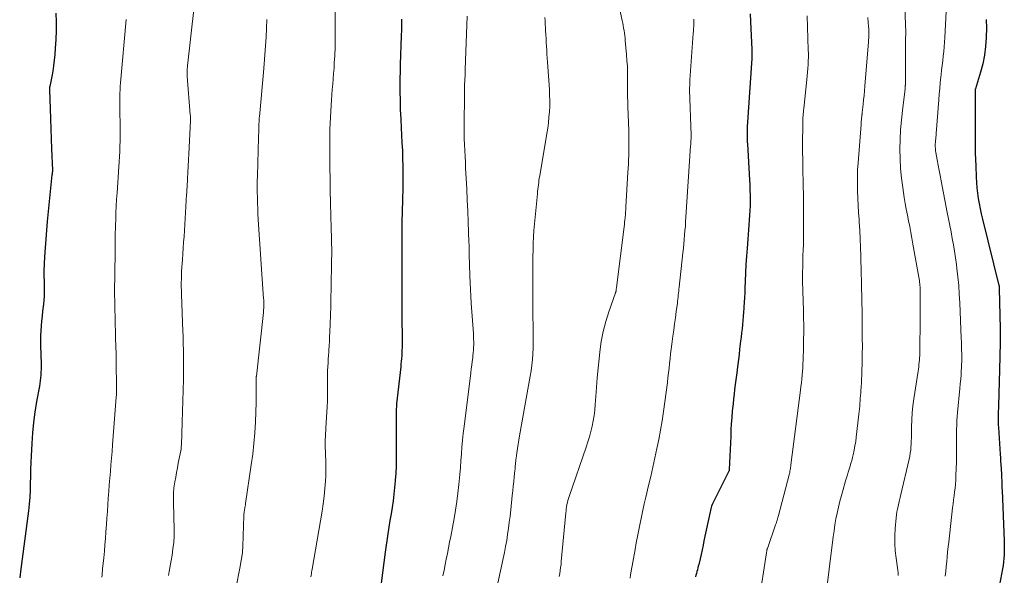
# Model space of a CAD drawing. Units: feet. Extents: x 1990000 to 1995019, y 506219 to 510001.
# Drawn here: x 1990287 to 1990458, y 507840 to 507937 of the extents above; entities that cross this region are included whole.
import ezdxf

# ---------------------------------------------------------------- set-up
doc = ezdxf.new("R2010")
doc.units = ezdxf.units.FT
doc.header["$LTSCALE"] = 100
doc.header["$MEASUREMENT"] = 0
doc.layers.add('CONTOUR INDEX', color=32, linetype='Continuous', lineweight=25)
doc.layers.add('CONTOUR INTERMEDIATE', color=40, linetype='Continuous', lineweight=15)

msp = doc.modelspace()

# ---------------------------------------------------------------- linework, layer by layer
at = {"layer": 'CONTOUR INDEX', "flags": 128}
for points, elevation in [([(1990293.15, 507937.91), (1990293.18, 507936.38), (1990293.19, 507934.85), (1990293.14, 507933.32), (1990293.05, 507931.79), (1990292.96, 507930.66), (1990292.87, 507929.7), (1990292.76, 507928.74), (1990292.61, 507927.79), (1990292.43, 507926.84), (1990292.07, 507925.1), (1990292.06, 507925.03), (1990292.04, 507924.95), (1990292.03, 507924.88), (1990292.03, 507924.81), (1990292.02, 507924.73), (1990292.01, 507924.66), (1990292.01, 507924.58), (1990292.02, 507924.51), (1990292.15, 507921.2), (1990292.21, 507919.47), (1990292.28, 507917.74), (1990292.34, 507916.01), (1990292.4, 507914.28), (1990292.53, 507910.54), (1990292.53, 507910.47), (1990292.53, 507910.4), (1990292.53, 507910.33), (1990292.53, 507910.26), (1990292.52, 507910.18), (1990292.52, 507910.12), (1990292.51, 507910.06), (1990292.5, 507909.99), (1990292.49, 507909.93), (1990292.49, 507909.87), (1990292.48, 507909.8), (1990292.47, 507909.74), (1990291.64, 507901.61), (1990291.5, 507900.07), (1990291.37, 507898.54), (1990291.27, 507897), (1990291.18, 507895.46), (1990291.07, 507892.99), (1990291.06, 507892.69), (1990291.05, 507892.39), (1990291.06, 507892.09), (1990291.07, 507891.79), (1990291.09, 507891.49), (1990291.1, 507891.19), (1990291.11, 507890.89), (1990291.11, 507890.59), (1990291.11, 507889.86), (1990291.11, 507889.2), (1990291.08, 507888.54), (1990291.03, 507887.88), (1990290.97, 507887.21), (1990290.92, 507886.79), (1990290.82, 507885.95), (1990290.73, 507885.1), (1990290.65, 507884.25), (1990290.58, 507883.4), (1990290.52, 507882.55), (1990290.49, 507881.7), (1990290.47, 507880.85), (1990290.48, 507880), (1990290.56, 507876.8), (1990290.56, 507876.31), (1990290.56, 507875.82), (1990290.54, 507875.33), (1990290.52, 507874.83), (1990290.47, 507874.34), (1990290.42, 507873.85), (1990290.35, 507873.37), (1990290.28, 507872.88), (1990289.79, 507870.22), (1990289.5, 507868.4), (1990289.25, 507866.58), (1990289.07, 507864.75), (1990288.94, 507862.91), (1990288.83, 507860.79), (1990288.77, 507859.59), (1990288.73, 507858.38), (1990288.7, 507857.17), (1990288.69, 507855.97), (1990288.66, 507854.76), (1990288.61, 507853.56), (1990288.5, 507852.36), (1990288.37, 507851.16), (1990287, 507840.63), (1990286.92, 507840.06), (1990286.85, 507839.49)], 880), ([(1990353.35, 507936.83), (1990353.35, 507936.67), (1990353.35, 507936.52), (1990353.35, 507936.37), (1990353.35, 507936.21), (1990353.35, 507936.06), (1990353.35, 507935.91), (1990353.35, 507935.75), (1990353.34, 507935.35), (1990353.33, 507935), (1990353.31, 507934.65), (1990353.3, 507934.29), (1990353.29, 507933.94), (1990353.11, 507928.92), (1990353.09, 507928.19), (1990353.08, 507927.47), (1990353.07, 507926.75), (1990353.07, 507926.03), (1990353.07, 507924.26), (1990353.09, 507922.66), (1990353.13, 507921.06), (1990353.19, 507919.46), (1990353.28, 507917.85), (1990353.35, 507916.67), (1990353.42, 507915.31), (1990353.48, 507913.94), (1990353.53, 507912.57), (1990353.57, 507911.21), (1990353.59, 507909.84), (1990353.59, 507908.47), (1990353.57, 507907.1), (1990353.53, 507905.74), (1990353.43, 507902.99), (1990353.4, 507901.9), (1990353.38, 507900.81), (1990353.37, 507899.71), (1990353.37, 507898.62), (1990353.38, 507897.52), (1990353.39, 507896.43), (1990353.4, 507895.34), (1990353.4, 507894.24), (1990353.41, 507892.08), (1990353.41, 507891.56), (1990353.41, 507891.04), (1990353.4, 507890.52), (1990353.39, 507889.99), (1990353.37, 507889.47), (1990353.37, 507888.95), (1990353.37, 507888.43), (1990353.37, 507887.91), (1990353.4, 507885.84), (1990353.41, 507884.73), (1990353.42, 507883.61), (1990353.43, 507882.5), (1990353.43, 507881.39), (1990353.43, 507880.14), (1990353.43, 507879.65), (1990353.42, 507879.17), (1990353.39, 507878.68), (1990353.37, 507878.2), (1990353.33, 507877.72), (1990353.29, 507877.23), (1990353.24, 507876.75), (1990353.19, 507876.27), (1990352.49, 507869.82), (1990352.47, 507869.63), (1990352.45, 507869.43), (1990352.44, 507869.24), (1990352.43, 507869.04), (1990352.42, 507868.92), (1990352.42, 507868.79), (1990352.41, 507868.65), (1990352.41, 507868.51), (1990352.41, 507868.37), (1990352.41, 507868.23), (1990352.41, 507868.09), (1990352.41, 507867.95), (1990352.41, 507867.81), (1990352.41, 507867.42), (1990352.41, 507867.08), (1990352.41, 507866.74), (1990352.41, 507866.4), (1990352.41, 507866.07), (1990352.42, 507861.43), (1990352.41, 507860.21), (1990352.38, 507858.98), (1990352.33, 507857.76), (1990352.25, 507856.54), (1990352.24, 507856.42), (1990352.14, 507855.26), (1990352.02, 507854.1), (1990351.87, 507852.94), (1990351.7, 507851.79), (1990351.52, 507850.64), (1990351.33, 507849.49), (1990351.15, 507848.33), (1990350.98, 507847.18), (1990350.49, 507844), (1990350.24, 507842.2), (1990350.01, 507840.4), (1990349.82, 507838.6)], 860), ([(1990414.07, 507937.78), (1990414.12, 507936.41), (1990414.34, 507931.53), (1990414.35, 507931.34), (1990414.35, 507931.15), (1990414.36, 507930.96), (1990414.36, 507930.77), (1990414.35, 507930.59), (1990414.35, 507930.4), (1990414.34, 507930.21), (1990414.33, 507930.02), (1990413.55, 507918.11), (1990413.53, 507917.73), (1990413.52, 507917.36), (1990413.51, 507916.98), (1990413.51, 507916.6), (1990413.52, 507916.22), (1990413.53, 507915.84), (1990413.55, 507915.46), (1990413.57, 507915.08), (1990413.94, 507908.87), (1990413.99, 507907.98), (1990414.02, 507907.08), (1990414.04, 507906.19), (1990414.04, 507905.29), (1990414.04, 507905.18), (1990414.03, 507904.34), (1990414, 507903.5), (1990413.96, 507902.67), (1990413.9, 507901.83), (1990413.83, 507900.99), (1990413.77, 507900.16), (1990413.7, 507899.32), (1990413.64, 507898.49), (1990413.52, 507896.97), (1990413.41, 507895.53), (1990413.32, 507894.09), (1990413.25, 507892.65), (1990413.18, 507891.21), (1990413.13, 507889.97), (1990413.1, 507889.15), (1990413.06, 507888.33), (1990413.02, 507887.51), (1990412.97, 507886.7), (1990412.96, 507886.51), (1990412.91, 507885.79), (1990412.85, 507885.06), (1990412.79, 507884.34), (1990412.71, 507883.62), (1990412.63, 507882.89), (1990412.55, 507882.17), (1990412.47, 507881.45), (1990412.38, 507880.72), (1990412.22, 507879.34), (1990412.11, 507878.45), (1990412, 507877.56), (1990411.89, 507876.68), (1990411.78, 507875.79), (1990411.77, 507875.69), (1990411.66, 507874.85), (1990411.56, 507874.02), (1990411.45, 507873.19), (1990411.35, 507872.35), (1990411.25, 507871.52), (1990411.15, 507870.68), (1990411.07, 507869.85), (1990410.99, 507869.01), (1990410.94, 507868.53), (1990410.85, 507867.45), (1990410.77, 507866.37), (1990410.71, 507865.28), (1990410.66, 507864.2), (1990410.41, 507858.37), (1990410.41, 507858.34), (1990410.41, 507858.32), (1990410.4, 507858.3), (1990410.4, 507858.27), (1990410.38, 507858.18), (1990410.37, 507858.16), (1990410.37, 507858.14), (1990410.36, 507858.12), (1990410.35, 507858.1), (1990407.76, 507853), (1990407.64, 507852.76), (1990407.53, 507852.52), (1990407.43, 507852.27), (1990407.34, 507852.02), (1990407.26, 507851.77), (1990407.18, 507851.52), (1990407.12, 507851.26), (1990407.06, 507851), (1990406.01, 507845.97), (1990405.85, 507845.18), (1990405.67, 507844.39), (1990405.5, 507843.6), (1990405.32, 507842.81), (1990405.09, 507841.86), (1990405.02, 507841.54), (1990404.94, 507841.23), (1990404.85, 507840.91), (1990404.77, 507840.6), (1990404.68, 507840.29), (1990404.6, 507839.97), (1990404.53, 507839.66)], 840), ([(1990455.17, 507936.81), (1990455.2, 507935.25), (1990455.17, 507933.68), (1990455.16, 507933.59), (1990455.04, 507932.07), (1990454.85, 507930.57), (1990454.54, 507929.08), (1990454.15, 507927.61), (1990453.28, 507924.73), (1990453.28, 507924.71), (1990453.27, 507924.69), (1990453.26, 507924.67), (1990453.26, 507924.65), (1990453.24, 507924.56), (1990453.24, 507924.54), (1990453.23, 507924.51), (1990453.23, 507924.49), (1990453.23, 507924.47), (1990453.22, 507924.25), (1990453.22, 507924.11), (1990453.22, 507923.98), (1990453.21, 507923.85), (1990453.21, 507923.72), (1990453.24, 507915.7), (1990453.25, 507914.6), (1990453.26, 507913.51), (1990453.29, 507912.41), (1990453.33, 507911.32), (1990453.41, 507909.3), (1990453.46, 507908.38), (1990453.54, 507907.45), (1990453.64, 507906.54), (1990453.77, 507905.62), (1990453.93, 507904.71), (1990454.1, 507903.8), (1990454.3, 507902.9), (1990454.51, 507902), (1990457.38, 507890.46), (1990457.38, 507890.44), (1990457.39, 507890.43), (1990457.39, 507890.41), (1990457.4, 507890.39), (1990457.41, 507890.31), (1990457.41, 507890.29), (1990457.41, 507890.27), (1990457.42, 507890.26), (1990457.42, 507890.24), (1990457.42, 507890.15), (1990457.42, 507890.08), (1990457.43, 507890.02), (1990457.43, 507889.96), (1990457.43, 507889.89), (1990457.53, 507885.26), (1990457.56, 507882.88), (1990457.57, 507880.5), (1990457.53, 507878.12), (1990457.48, 507875.73), (1990457.28, 507869.52), (1990457.27, 507869.04), (1990457.25, 507868.56), (1990457.25, 507868.08), (1990457.24, 507867.6), (1990457.24, 507867.12), (1990457.25, 507866.64), (1990457.26, 507866.16), (1990457.29, 507865.68), (1990457.58, 507861.04), (1990457.62, 507860.42), (1990457.66, 507859.81), (1990457.7, 507859.19), (1990457.74, 507858.57), (1990457.76, 507858.21), (1990457.79, 507857.78), (1990457.81, 507857.34), (1990457.83, 507856.91), (1990457.85, 507856.47), (1990457.87, 507856.03), (1990457.89, 507855.59), (1990457.9, 507855.15), (1990457.92, 507854.72), (1990458.28, 507845.96), (1990458.3, 507845.35), (1990458.31, 507844.74), (1990458.3, 507844.12), (1990458.28, 507843.51), (1990458.24, 507842.89), (1990458.19, 507842.28), (1990458.1, 507841.67), (1990458, 507841.07), (1990456.79, 507834.59)], 820)]:
    msp.add_lwpolyline(points, dxfattribs=dict(at, elevation=elevation))
at = {"layer": 'CONTOUR INTERMEDIATE', "flags": 128}
for points, elevation in [([(1990448.57, 507946.19), (1990447.97, 507933.63), (1990447.92, 507932.81), (1990447.86, 507932), (1990447.78, 507931.19), (1990447.68, 507930.37), (1990447.58, 507929.56), (1990447.48, 507928.75), (1990447.39, 507927.94), (1990447.3, 507927.13), (1990447.26, 507926.77), (1990447.15, 507925.78), (1990447.06, 507924.78), (1990446.97, 507923.79), (1990446.89, 507922.8), (1990446.44, 507916.9), (1990446.42, 507916.6), (1990446.39, 507916.3), (1990446.36, 507916.01), (1990446.33, 507915.71), (1990446.32, 507915.61), (1990446.3, 507915.36), (1990446.29, 507915.11), (1990446.29, 507914.87), (1990446.29, 507914.62), (1990446.3, 507914.37), (1990446.32, 507914.13), (1990446.35, 507913.88), (1990446.39, 507913.64), (1990446.63, 507912.31), (1990446.8, 507911.4), (1990446.97, 507910.49), (1990447.14, 507909.59), (1990447.31, 507908.68), (1990448.38, 507903.15), (1990448.6, 507902.03), (1990448.82, 507900.9), (1990449.03, 507899.78), (1990449.25, 507898.65), (1990449.45, 507897.53), (1990449.64, 507896.4), (1990449.81, 507895.26), (1990449.96, 507894.13), (1990450.05, 507893.42), (1990450.21, 507891.93), (1990450.36, 507890.44), (1990450.46, 507888.95), (1990450.55, 507887.45), (1990450.82, 507881.24), (1990450.85, 507880.58), (1990450.87, 507879.92), (1990450.88, 507879.26), (1990450.89, 507878.6), (1990450.89, 507877.94), (1990450.89, 507877.28), (1990450.86, 507876.63), (1990450.83, 507875.97), (1990450.82, 507875.69), (1990450.77, 507874.9), (1990450.71, 507874.1), (1990450.64, 507873.31), (1990450.57, 507872.51), (1990450.18, 507868.34), (1990450.11, 507867.6), (1990450.06, 507866.86), (1990450.03, 507866.11), (1990450.01, 507865.37), (1990449.99, 507864.63), (1990449.99, 507863.88), (1990449.99, 507863.14), (1990450, 507862.4), (1990450.01, 507862.15), (1990450.01, 507861.28), (1990450.01, 507860.42), (1990449.98, 507859.55), (1990449.95, 507858.69), (1990449.88, 507857.23), (1990449.84, 507856.54), (1990449.78, 507855.85), (1990449.72, 507855.16), (1990449.64, 507854.47), (1990449.56, 507853.78), (1990449.47, 507853.1), (1990449.39, 507852.41), (1990449.31, 507851.72), (1990448.63, 507845.74), (1990448.53, 507844.89), (1990448.44, 507844.04), (1990448.36, 507843.19), (1990448.27, 507842.34), (1990448.19, 507841.49), (1990448.11, 507840.64), (1990448.02, 507839.79)], 824), ([(1990390.23, 507943.72), (1990391.77, 507936.59), (1990391.86, 507936.16), (1990391.94, 507935.73), (1990392.02, 507935.3), (1990392.09, 507934.86), (1990392.16, 507934.43), (1990392.22, 507933.99), (1990392.27, 507933.56), (1990392.31, 507933.12), (1990392.52, 507930.7), (1990392.6, 507929.67), (1990392.66, 507928.63), (1990392.69, 507927.59), (1990392.7, 507926.55), (1990392.7, 507925.75), (1990392.7, 507925.11), (1990392.71, 507924.46), (1990392.71, 507923.82), (1990392.71, 507923.18), (1990392.72, 507922.53), (1990392.73, 507921.89), (1990392.75, 507921.25), (1990392.78, 507920.6), (1990392.88, 507918.45), (1990392.9, 507917.8), (1990392.92, 507917.16), (1990392.94, 507916.51), (1990392.94, 507915.87), (1990392.94, 507915.22), (1990392.94, 507914.57), (1990392.93, 507913.93), (1990392.91, 507913.28), (1990392.9, 507913.1), (1990392.87, 507912.36), (1990392.84, 507911.62), (1990392.81, 507910.88), (1990392.77, 507910.14), (1990392.42, 507904.13), (1990392.4, 507903.68), (1990392.36, 507903.24), (1990392.33, 507902.8), (1990392.29, 507902.35), (1990392.28, 507902.25), (1990392.24, 507901.86), (1990392.19, 507901.47), (1990392.15, 507901.08), (1990392.1, 507900.69), (1990390.77, 507890.08), (1990390.76, 507889.98), (1990390.74, 507889.88), (1990390.73, 507889.78), (1990390.72, 507889.68), (1990390.7, 507889.58), (1990390.7, 507889.53), (1990390.69, 507889.47), (1990390.67, 507889.42), (1990390.66, 507889.37), (1990390.64, 507889.31), (1990390.63, 507889.26), (1990390.61, 507889.21), (1990390.59, 507889.16), (1990389.45, 507885.87), (1990388.92, 507884.16), (1990388.47, 507882.43), (1990388.13, 507880.67), (1990387.87, 507878.9), (1990387.73, 507877.67), (1990387.56, 507876.03), (1990387.4, 507874.38), (1990387.27, 507872.74), (1990387.16, 507871.09), (1990387.07, 507869.69), (1990386.99, 507868.75), (1990386.88, 507867.8), (1990386.72, 507866.87), (1990386.54, 507865.94), (1990386.32, 507865.01), (1990386.07, 507864.09), (1990385.8, 507863.18), (1990385.5, 507862.28), (1990382.53, 507853.66), (1990382.42, 507853.31), (1990382.32, 507852.96), (1990382.23, 507852.61), (1990382.15, 507852.26), (1990382.08, 507851.9), (1990382.03, 507851.54), (1990381.98, 507851.18), (1990381.94, 507850.82), (1990381.16, 507842.35), (1990381.11, 507841.82), (1990381.04, 507841.29), (1990380.97, 507840.77), (1990380.89, 507840.24), (1990380.8, 507839.72)], 848), ([(1990440.78, 507944.79), (1990441.13, 507934.53), (1990441.13, 507934.33), (1990441.13, 507934.14), (1990441.13, 507933.95), (1990441.12, 507933.76), (1990441.11, 507933.42), (1990441.11, 507933.4), (1990441.11, 507933.38), (1990441.11, 507933.36), (1990441.11, 507933.34), (1990441.1, 507933.26), (1990441.1, 507933.24), (1990441.1, 507933.22), (1990441.1, 507933.2), (1990441.1, 507933.18), (1990441.09, 507929.22), (1990441.09, 507928.56), (1990441.09, 507927.9), (1990441.08, 507927.24), (1990441.08, 507926.58), (1990441.08, 507925.45), (1990441.08, 507925.36), (1990441.07, 507925.26), (1990441.07, 507925.17), (1990441.06, 507925.08), (1990441.06, 507924.99), (1990441.05, 507924.9), (1990441.04, 507924.81), (1990441.03, 507924.72), (1990440.56, 507920.94), (1990440.38, 507919.27), (1990440.24, 507917.58), (1990440.16, 507915.9), (1990440.12, 507914.21), (1990440.15, 507912.52), (1990440.23, 507910.84), (1990440.4, 507909.16), (1990440.62, 507907.49), (1990440.89, 507905.76), (1990441.06, 507904.74), (1990441.23, 507903.73), (1990441.42, 507902.72), (1990441.62, 507901.71), (1990441.83, 507900.7), (1990442.02, 507899.69), (1990442.21, 507898.68), (1990442.4, 507897.67), (1990443.43, 507891.9), (1990443.47, 507891.62), (1990443.52, 507891.33), (1990443.55, 507891.05), (1990443.59, 507890.76), (1990443.61, 507890.47), (1990443.63, 507890.19), (1990443.65, 507889.9), (1990443.66, 507889.61), (1990443.67, 507888.44), (1990443.68, 507887.57), (1990443.68, 507886.7), (1990443.68, 507885.82), (1990443.67, 507884.95), (1990443.59, 507878.66), (1990443.58, 507878.26), (1990443.56, 507877.87), (1990443.53, 507877.47), (1990443.49, 507877.07), (1990443.45, 507876.67), (1990443.4, 507876.28), (1990443.34, 507875.88), (1990443.28, 507875.49), (1990442.55, 507870.68), (1990442.4, 507869.46), (1990442.27, 507868.25), (1990442.2, 507867.02), (1990442.16, 507865.8), (1990442.14, 507864.41), (1990442.13, 507863.88), (1990442.11, 507863.35), (1990442.08, 507862.82), (1990442.05, 507862.3), (1990442, 507861.77), (1990441.94, 507861.25), (1990441.85, 507860.73), (1990441.74, 507860.21), (1990440.31, 507854.04), (1990440.19, 507853.53), (1990440.07, 507853.02), (1990439.95, 507852.52), (1990439.82, 507852.01), (1990439.71, 507851.5), (1990439.61, 507850.99), (1990439.53, 507850.47), (1990439.47, 507849.95), (1990439.3, 507848.1), (1990439.23, 507846.81), (1990439.22, 507845.51), (1990439.31, 507844.22), (1990439.46, 507842.94), (1990439.71, 507841.27), (1990439.77, 507840.82), (1990439.82, 507840.36), (1990439.85, 507839.91)], 828), ([(1990341.72, 507941.11), (1990341.8, 507936.66), (1990341.81, 507935.11), (1990341.81, 507933.56), (1990341.76, 507932.01), (1990341.7, 507930.47), (1990341.63, 507929.22), (1990341.58, 507928.3), (1990341.51, 507927.37), (1990341.44, 507926.45), (1990341.35, 507925.53), (1990341.26, 507924.61), (1990341.19, 507923.69), (1990341.13, 507922.76), (1990341.08, 507921.84), (1990340.88, 507917.62), (1990340.86, 507917.07), (1990340.84, 507916.52), (1990340.83, 507915.98), (1990340.83, 507915.43), (1990340.83, 507915.1), (1990340.83, 507914.72), (1990340.83, 507914.34), (1990340.83, 507913.96), (1990340.83, 507913.58), (1990340.83, 507913.2), (1990340.84, 507912.82), (1990340.84, 507912.44), (1990340.85, 507912.06), (1990340.99, 507903.85), (1990341, 507903.49), (1990341.01, 507903.12), (1990341.01, 507902.75), (1990341.02, 507902.39), (1990341.03, 507902.09), (1990341.04, 507901.87), (1990341.05, 507901.66), (1990341.06, 507901.44), (1990341.07, 507901.22), (1990341.08, 507901.01), (1990341.08, 507900.79), (1990341.09, 507900.57), (1990341.1, 507900.36), (1990341.14, 507898.8), (1990341.17, 507897.81), (1990341.18, 507896.82), (1990341.18, 507895.82), (1990341.17, 507894.83), (1990341.08, 507889.85), (1990341.05, 507888.33), (1990341.01, 507886.81), (1990340.96, 507885.29), (1990340.91, 507883.78), (1990340.85, 507882.32), (1990340.82, 507881.53), (1990340.78, 507880.75), (1990340.73, 507879.96), (1990340.68, 507879.17), (1990340.66, 507878.85), (1990340.62, 507878.22), (1990340.58, 507877.6), (1990340.54, 507876.98), (1990340.5, 507876.35), (1990340.45, 507875.59), (1990340.43, 507875.35), (1990340.42, 507875.1), (1990340.42, 507874.86), (1990340.42, 507874.62), (1990340.42, 507874.38), (1990340.43, 507874.14), (1990340.43, 507873.9), (1990340.43, 507873.66), (1990340.46, 507872.22), (1990340.46, 507871.26), (1990340.44, 507870.3), (1990340.4, 507869.35), (1990340.35, 507868.39), (1990340.16, 507865.67), (1990340.13, 507865.16), (1990340.1, 507864.65), (1990340.07, 507864.14), (1990340.05, 507863.62), (1990340.04, 507863.11), (1990340.04, 507862.6), (1990340.06, 507862.09), (1990340.08, 507861.58), (1990340.12, 507860.82), (1990340.15, 507859.93), (1990340.17, 507859.04), (1990340.16, 507858.15), (1990340.13, 507857.27), (1990340.09, 507856.38), (1990340.01, 507855.06), (1990339.89, 507853.73), (1990339.72, 507852.41), (1990339.52, 507851.1), (1990337.77, 507841.01), (1990337.73, 507840.75), (1990337.68, 507840.48), (1990337.64, 507840.22), (1990337.6, 507839.95), (1990337.55, 507839.69)], 864), ([(1990317.24, 507939.05), (1990316.08, 507928.69), (1990316.05, 507928.46), (1990316.03, 507928.24), (1990316.02, 507928.02), (1990316.01, 507927.79), (1990316.01, 507927.57), (1990316.01, 507927.35), (1990316.02, 507927.12), (1990316.03, 507926.9), (1990316.56, 507920.16), (1990316.57, 507920.04), (1990316.58, 507919.91), (1990316.59, 507919.78), (1990316.59, 507919.65), (1990316.59, 507919.52), (1990316.59, 507919.39), (1990316.59, 507919.26), (1990316.58, 507919.13), (1990316.29, 507913.41), (1990316.24, 507912.32), (1990316.18, 507911.24), (1990316.13, 507910.15), (1990316.07, 507909.06), (1990315.99, 507907.5), (1990315.97, 507907.2), (1990315.95, 507906.89), (1990315.93, 507906.59), (1990315.92, 507906.29), (1990315.46, 507898.97), (1990315.39, 507897.97), (1990315.32, 507896.96), (1990315.25, 507895.95), (1990315.18, 507894.94), (1990315.13, 507894.26), (1990315.08, 507893.59), (1990315.05, 507892.92), (1990315.02, 507892.25), (1990315, 507891.58), (1990314.99, 507890.91), (1990314.99, 507890.23), (1990315, 507889.56), (1990315.02, 507888.89), (1990315.27, 507882.43), (1990315.3, 507881.66), (1990315.32, 507880.89), (1990315.34, 507880.12), (1990315.36, 507879.35), (1990315.37, 507878.58), (1990315.38, 507877.81), (1990315.38, 507877.04), (1990315.37, 507876.27), (1990315.35, 507874.09), (1990315.31, 507872.23), (1990315.27, 507870.37), (1990315.22, 507868.51), (1990315.15, 507866.65), (1990315, 507862.61), (1990314.99, 507862.46), (1990314.98, 507862.31), (1990314.97, 507862.16), (1990314.95, 507862.01), (1990314.94, 507861.86), (1990314.92, 507861.71), (1990314.89, 507861.57), (1990314.86, 507861.42), (1990314.46, 507859.48), (1990314.3, 507858.67), (1990314.15, 507857.85), (1990314.01, 507857.03), (1990313.87, 507856.22), (1990313.71, 507855.21), (1990313.67, 507854.89), (1990313.63, 507854.57), (1990313.62, 507854.25), (1990313.62, 507853.93), (1990313.62, 507853.61), (1990313.63, 507853.29), (1990313.63, 507852.97), (1990313.64, 507852.65), (1990313.73, 507847.88), (1990313.72, 507846.77), (1990313.66, 507845.65), (1990313.54, 507844.55), (1990313.37, 507843.45), (1990313.2, 507842.56), (1990313.08, 507841.9), (1990312.97, 507841.25), (1990312.86, 507840.59), (1990312.76, 507839.94)], 872), ([(1990305.37, 507936.76), (1990304.42, 507925.77), (1990304.37, 507925.17), (1990304.34, 507924.56), (1990304.31, 507923.96), (1990304.3, 507923.35), (1990304.29, 507922.74), (1990304.29, 507922.14), (1990304.29, 507921.53), (1990304.3, 507920.92), (1990304.35, 507918.27), (1990304.35, 507917.37), (1990304.35, 507916.48), (1990304.33, 507915.58), (1990304.3, 507914.69), (1990304.27, 507913.8), (1990304.22, 507912.9), (1990304.17, 507912.01), (1990304.11, 507911.12), (1990303.8, 507906.59), (1990303.72, 507905.43), (1990303.66, 507904.27), (1990303.61, 507903.1), (1990303.56, 507901.94), (1990303.53, 507901.02), (1990303.52, 507900.31), (1990303.5, 507899.61), (1990303.5, 507898.9), (1990303.5, 507898.2), (1990303.5, 507897.49), (1990303.5, 507896.78), (1990303.49, 507896.08), (1990303.48, 507895.37), (1990303.44, 507893.49), (1990303.43, 507892.92), (1990303.42, 507892.36), (1990303.4, 507891.79), (1990303.39, 507891.22), (1990303.38, 507890.65), (1990303.37, 507890.08), (1990303.37, 507889.51), (1990303.38, 507888.94), (1990303.4, 507887.54), (1990303.43, 507886.27), (1990303.45, 507885), (1990303.48, 507883.73), (1990303.52, 507882.45), (1990303.55, 507881.2), (1990303.58, 507879.86), (1990303.62, 507878.52), (1990303.64, 507877.18), (1990303.67, 507875.84), (1990303.71, 507873.87), (1990303.71, 507873.52), (1990303.71, 507873.16), (1990303.71, 507872.8), (1990303.71, 507872.44), (1990303.71, 507872.09), (1990303.69, 507871.73), (1990303.68, 507871.37), (1990303.65, 507871.01), (1990303.03, 507862.7), (1990302.94, 507861.53), (1990302.85, 507860.37), (1990302.74, 507859.2), (1990302.63, 507858.04), (1990302.63, 507858.02), (1990302.53, 507856.87), (1990302.43, 507855.72), (1990302.34, 507854.56), (1990302.26, 507853.4), (1990302.19, 507852.25), (1990302.11, 507851.09), (1990302.04, 507849.93), (1990301.96, 507848.78), (1990301.87, 507847.5), (1990301.79, 507846.38), (1990301.7, 507845.26), (1990301.59, 507844.14), (1990301.47, 507843.02), (1990301.31, 507841.54), (1990301.27, 507841.16), (1990301.24, 507840.78), (1990301.2, 507840.41), (1990301.18, 507840.03), (1990301.15, 507839.65)], 876), ([(1990329.89, 507936.81), (1990329.83, 507935.26), (1990329.76, 507933.71), (1990329.67, 507932.17), (1990329.56, 507930.62), (1990329.44, 507929.08), (1990329.31, 507927.54), (1990328.58, 507919.82), (1990328.57, 507919.69), (1990328.56, 507919.55), (1990328.55, 507919.41), (1990328.54, 507919.27), (1990328.53, 507919.14), (1990328.52, 507919), (1990328.52, 507918.86), (1990328.51, 507918.72), (1990328.49, 507918.05), (1990328.48, 507917.57), (1990328.47, 507917.1), (1990328.45, 507916.62), (1990328.44, 507916.15), (1990328.25, 507909.54), (1990328.22, 507908.59), (1990328.21, 507907.64), (1990328.22, 507906.7), (1990328.23, 507905.75), (1990328.25, 507904.8), (1990328.29, 507903.85), (1990328.34, 507902.91), (1990328.39, 507901.96), (1990329.33, 507888.13), (1990329.34, 507888.02), (1990329.34, 507887.91), (1990329.35, 507887.8), (1990329.35, 507887.69), (1990329.36, 507887.58), (1990329.36, 507887.47), (1990329.36, 507887.36), (1990329.36, 507887.25), (1990329.35, 507886.84), (1990329.35, 507886.7), (1990329.35, 507886.56), (1990329.34, 507886.43), (1990329.33, 507886.29), (1990329.32, 507886.16), (1990329.31, 507886.02), (1990329.29, 507885.89), (1990329.28, 507885.75), (1990328.06, 507874.65), (1990328.06, 507874.63), (1990328.05, 507874.61), (1990328.05, 507874.58), (1990328.05, 507874.56), (1990328.05, 507874.47), (1990328.04, 507874.45), (1990328.04, 507874.43), (1990328.04, 507874.41), (1990328.04, 507874.39), (1990328.03, 507871.55), (1990328.03, 507871.36), (1990328.03, 507871.18), (1990328.04, 507870.99), (1990328.04, 507870.8), (1990328.04, 507870.62), (1990328.04, 507870.43), (1990328.04, 507870.24), (1990328.03, 507870.06), (1990327.89, 507866.67), (1990327.78, 507864.79), (1990327.64, 507862.92), (1990327.43, 507861.05), (1990327.18, 507859.18), (1990326.18, 507852.45), (1990326.14, 507852.21), (1990326.1, 507851.98), (1990326.06, 507851.74), (1990326.03, 507851.51), (1990326.01, 507851.4), (1990325.98, 507851.22), (1990325.95, 507851.04), (1990325.92, 507850.86), (1990325.9, 507850.68), (1990325.88, 507850.5), (1990325.86, 507850.32), (1990325.86, 507850.14), (1990325.85, 507849.96), (1990325.85, 507849.81), (1990325.85, 507849.55), (1990325.84, 507849.3), (1990325.84, 507849.04), (1990325.84, 507848.79), (1990325.79, 507846.58), (1990325.73, 507845.23), (1990325.62, 507843.88), (1990325.43, 507842.54), (1990325.2, 507841.21), (1990323.9, 507834.69)], 868), ([(1990364.77, 507937.38), (1990364.47, 507929.66), (1990364.46, 507929.48), (1990364.46, 507929.3), (1990364.45, 507929.12), (1990364.45, 507928.94), (1990364.44, 507928.76), (1990364.43, 507928.57), (1990364.43, 507928.39), (1990364.43, 507928.21), (1990364.42, 507928.15), (1990364.42, 507927.93), (1990364.41, 507927.72), (1990364.41, 507927.5), (1990364.4, 507927.29), (1990364.36, 507926.16), (1990364.33, 507925.38), (1990364.31, 507924.6), (1990364.29, 507923.82), (1990364.28, 507923.04), (1990364.24, 507919.06), (1990364.24, 507918.04), (1990364.25, 507917.02), (1990364.27, 507916), (1990364.31, 507914.98), (1990364.35, 507913.95), (1990364.4, 507912.93), (1990364.45, 507911.91), (1990364.5, 507910.89), (1990364.6, 507909.13), (1990364.7, 507907.22), (1990364.79, 507905.32), (1990364.87, 507903.41), (1990364.94, 507901.51), (1990365.07, 507897.99), (1990365.09, 507897.53), (1990365.1, 507897.06), (1990365.11, 507896.6), (1990365.12, 507896.14), (1990365.13, 507895.57), (1990365.14, 507895.39), (1990365.14, 507895.21), (1990365.14, 507895.03), (1990365.15, 507894.85), (1990365.15, 507894.67), (1990365.15, 507894.49), (1990365.16, 507894.31), (1990365.16, 507894.13), (1990365.23, 507892.12), (1990365.28, 507890.93), (1990365.34, 507889.75), (1990365.4, 507888.57), (1990365.48, 507887.38), (1990365.85, 507882.1), (1990365.88, 507881.61), (1990365.9, 507881.12), (1990365.91, 507880.64), (1990365.91, 507880.15), (1990365.9, 507879.66), (1990365.87, 507879.18), (1990365.83, 507878.69), (1990365.77, 507878.21), (1990365.73, 507877.87), (1990365.64, 507877.21), (1990365.56, 507876.56), (1990365.47, 507875.91), (1990365.39, 507875.25), (1990364.22, 507865.87), (1990364.08, 507864.68), (1990363.96, 507863.49), (1990363.86, 507862.3), (1990363.77, 507861.11), (1990363.69, 507859.92), (1990363.6, 507858.73), (1990363.49, 507857.53), (1990363.38, 507856.34), (1990363.32, 507855.76), (1990363.15, 507854.28), (1990362.96, 507852.8), (1990362.73, 507851.32), (1990362.48, 507849.85), (1990361.9, 507846.7), (1990361.72, 507845.72), (1990361.53, 507844.74), (1990361.34, 507843.76), (1990361.13, 507842.78), (1990360.93, 507841.81), (1990360.74, 507840.83), (1990360.56, 507839.85)], 856), ([(1990378.28, 507937.16), (1990378.33, 507936.54), (1990378.37, 507935.92), (1990378.41, 507935.31), (1990378.43, 507934.84), (1990378.46, 507934.16), (1990378.5, 507933.47), (1990378.54, 507932.79), (1990378.58, 507932.1), (1990378.62, 507931.42), (1990378.67, 507930.73), (1990378.71, 507930.05), (1990378.76, 507929.36), (1990379.09, 507924.59), (1990379.13, 507923.62), (1990379.15, 507922.66), (1990379.14, 507921.7), (1990379.09, 507920.73), (1990379.01, 507919.77), (1990378.92, 507918.81), (1990378.79, 507917.86), (1990378.64, 507916.9), (1990377.4, 507909.53), (1990377.33, 507909.14), (1990377.27, 507908.76), (1990377.22, 507908.37), (1990377.17, 507907.98), (1990377.12, 507907.59), (1990377.07, 507907.2), (1990377.03, 507906.81), (1990376.99, 507906.42), (1990376.59, 507902.32), (1990376.49, 507901.18), (1990376.4, 507900.04), (1990376.34, 507898.9), (1990376.29, 507897.76), (1990376.26, 507896.62), (1990376.23, 507895.48), (1990376.22, 507894.34), (1990376.21, 507893.2), (1990376.22, 507892.12), (1990376.22, 507890.9), (1990376.22, 507889.68), (1990376.22, 507888.45), (1990376.22, 507887.23), (1990376.22, 507886.92), (1990376.22, 507885.85), (1990376.23, 507884.78), (1990376.24, 507883.71), (1990376.27, 507882.64), (1990376.27, 507882.46), (1990376.28, 507881.48), (1990376.28, 507880.49), (1990376.25, 507879.51), (1990376.21, 507878.53), (1990376.14, 507877.55), (1990376.05, 507876.57), (1990375.92, 507875.6), (1990375.76, 507874.63), (1990373.9, 507864.24), (1990373.77, 507863.51), (1990373.65, 507862.78), (1990373.54, 507862.04), (1990373.43, 507861.31), (1990373.3, 507860.39), (1990373.26, 507860.11), (1990373.23, 507859.84), (1990373.2, 507859.56), (1990373.17, 507859.29), (1990373.15, 507859.01), (1990373.12, 507858.74), (1990373.1, 507858.46), (1990373.07, 507858.19), (1990372.96, 507857.11), (1990372.88, 507856.3), (1990372.79, 507855.49), (1990372.71, 507854.68), (1990372.62, 507853.87), (1990372.35, 507851.35), (1990372.23, 507850.28), (1990372.1, 507849.22), (1990371.96, 507848.15), (1990371.82, 507847.09), (1990371.65, 507846.03), (1990371.47, 507844.97), (1990371.27, 507843.92), (1990371.05, 507842.87), (1990370.1, 507838.58)], 852), ([(1990404.26, 507936.87), (1990404.25, 507936.45), (1990404.24, 507936.02), (1990404.23, 507935.6), (1990404.21, 507935.17), (1990404.18, 507934.75), (1990404.15, 507934.33), (1990403.57, 507926.2), (1990403.56, 507925.96), (1990403.54, 507925.71), (1990403.53, 507925.47), (1990403.52, 507925.22), (1990403.51, 507924.95), (1990403.51, 507924.84), (1990403.51, 507924.73), (1990403.51, 507924.63), (1990403.51, 507924.52), (1990403.77, 507916.65), (1990403.77, 507916.57), (1990403.77, 507916.48), (1990403.77, 507916.4), (1990403.77, 507916.32), (1990403.77, 507916.23), (1990403.77, 507916.15), (1990403.77, 507916.06), (1990403.76, 507915.98), (1990403.74, 507915.69), (1990403.73, 507915.46), (1990403.71, 507915.24), (1990403.7, 507915.01), (1990403.68, 507914.78), (1990402.86, 507902.36), (1990402.81, 507901.58), (1990402.76, 507900.8), (1990402.7, 507900.03), (1990402.64, 507899.25), (1990402.57, 507898.48), (1990402.5, 507897.7), (1990402.42, 507896.93), (1990402.34, 507896.15), (1990401.68, 507890.13), (1990401.64, 507889.78), (1990401.61, 507889.44), (1990401.57, 507889.09), (1990401.53, 507888.75), (1990401.49, 507888.41), (1990401.45, 507888.06), (1990401.41, 507887.72), (1990401.37, 507887.38), (1990401.18, 507885.91), (1990401.04, 507884.83), (1990400.89, 507883.75), (1990400.75, 507882.68), (1990400.6, 507881.6), (1990400.41, 507880.21), (1990400.3, 507879.38), (1990400.2, 507878.55), (1990400.11, 507877.72), (1990400.02, 507876.88), (1990399.93, 507876.05), (1990399.84, 507875.22), (1990399.74, 507874.38), (1990399.63, 507873.55), (1990398.96, 507868.51), (1990398.72, 507866.88), (1990398.45, 507865.25), (1990398.15, 507863.63), (1990397.82, 507862.02), (1990397.47, 507860.4), (1990397.11, 507858.8), (1990396.74, 507857.19), (1990396.36, 507855.58), (1990395.87, 507853.54), (1990395.61, 507852.41), (1990395.36, 507851.28), (1990395.11, 507850.15), (1990394.88, 507849.02), (1990394.65, 507847.88), (1990394.43, 507846.74), (1990394.21, 507845.6), (1990394, 507844.46), (1990393.32, 507840.69), (1990393.22, 507840.06), (1990393.13, 507839.44)], 844), ([(1990423.98, 507937.45), (1990424.17, 507931.52), (1990424.18, 507930.87), (1990424.18, 507930.22), (1990424.16, 507929.57), (1990424.13, 507928.92), (1990424.08, 507928.27), (1990424.03, 507927.62), (1990423.97, 507926.97), (1990423.91, 507926.32), (1990423.38, 507921.26), (1990423.35, 507920.95), (1990423.32, 507920.64), (1990423.29, 507920.33), (1990423.27, 507920.02), (1990423.25, 507919.71), (1990423.24, 507919.4), (1990423.23, 507919.08), (1990423.23, 507918.77), (1990423.19, 507914.9), (1990423.19, 507913.69), (1990423.2, 507912.47), (1990423.21, 507911.26), (1990423.24, 507910.04), (1990423.27, 507908.83), (1990423.29, 507907.62), (1990423.31, 507906.4), (1990423.32, 507905.19), (1990423.35, 507900.47), (1990423.35, 507899.5), (1990423.34, 507898.54), (1990423.31, 507897.58), (1990423.28, 507896.61), (1990423.25, 507895.65), (1990423.22, 507894.68), (1990423.2, 507893.72), (1990423.19, 507892.76), (1990423.19, 507892.46), (1990423.19, 507891.61), (1990423.19, 507890.75), (1990423.21, 507889.9), (1990423.23, 507889.05), (1990423.26, 507888.19), (1990423.29, 507887.34), (1990423.31, 507886.48), (1990423.33, 507885.63), (1990423.35, 507884.81), (1990423.37, 507883.54), (1990423.37, 507882.27), (1990423.35, 507881.01), (1990423.33, 507879.74), (1990423.26, 507877.42), (1990423.23, 507876.77), (1990423.2, 507876.11), (1990423.15, 507875.46), (1990423.1, 507874.81), (1990423.04, 507874.16), (1990422.97, 507873.51), (1990422.89, 507872.86), (1990422.81, 507872.21), (1990421.16, 507859.18), (1990421.13, 507858.96), (1990421.1, 507858.74), (1990421.06, 507858.52), (1990421.02, 507858.31), (1990420.98, 507858.09), (1990420.94, 507857.87), (1990420.89, 507857.66), (1990420.83, 507857.44), (1990418.99, 507850.38), (1990418.94, 507850.18), (1990418.88, 507849.97), (1990418.82, 507849.77), (1990418.75, 507849.57), (1990418.69, 507849.36), (1990418.62, 507849.16), (1990418.55, 507848.96), (1990418.48, 507848.76), (1990417.05, 507844.64), (1990417.04, 507844.62), (1990417.03, 507844.6), (1990417.03, 507844.58), (1990417.02, 507844.55), (1990417, 507844.47), (1990416.99, 507844.45), (1990416.99, 507844.43), (1990416.98, 507844.41), (1990416.98, 507844.39), (1990416.93, 507844.12), (1990416.91, 507843.96), (1990416.88, 507843.81), (1990416.85, 507843.65), (1990416.83, 507843.5), (1990415.6, 507835.61)], 836), ([(1990434.56, 507937.16), (1990434.68, 507935.52), (1990434.7, 507935.19), (1990434.71, 507934.87), (1990434.72, 507934.54), (1990434.72, 507934.22), (1990434.71, 507933.89), (1990434.69, 507933.56), (1990434.68, 507933.24), (1990434.65, 507932.91), (1990434.02, 507925.15), (1990433.96, 507924.36), (1990433.88, 507923.57), (1990433.8, 507922.78), (1990433.72, 507921.99), (1990433.57, 507920.58), (1990433.56, 507920.5), (1990433.55, 507920.42), (1990433.54, 507920.33), (1990433.53, 507920.25), (1990433.52, 507920.17), (1990433.51, 507920.09), (1990433.5, 507920), (1990433.49, 507919.92), (1990433.46, 507919.55), (1990433.43, 507919.28), (1990433.4, 507919.01), (1990433.38, 507918.74), (1990433.36, 507918.48), (1990432.84, 507911.8), (1990432.76, 507910.57), (1990432.72, 507909.34), (1990432.72, 507908.11), (1990432.74, 507906.87), (1990432.8, 507905.64), (1990432.86, 507904.4), (1990432.93, 507903.17), (1990433.01, 507901.94), (1990433.04, 507901.48), (1990433.12, 507900.01), (1990433.2, 507898.55), (1990433.26, 507897.08), (1990433.31, 507895.62), (1990433.39, 507892.54), (1990433.42, 507891.23), (1990433.45, 507889.92), (1990433.48, 507888.61), (1990433.51, 507887.3), (1990433.54, 507886.19), (1990433.55, 507885.44), (1990433.56, 507884.68), (1990433.57, 507883.93), (1990433.58, 507883.17), (1990433.58, 507882.42), (1990433.58, 507881.66), (1990433.58, 507880.91), (1990433.59, 507880.15), (1990433.59, 507879.69), (1990433.58, 507878.7), (1990433.57, 507877.72), (1990433.55, 507876.73), (1990433.52, 507875.75), (1990433.49, 507874.81), (1990433.46, 507874.14), (1990433.43, 507873.48), (1990433.38, 507872.81), (1990433.33, 507872.15), (1990433.3, 507871.75), (1990433.26, 507871.28), (1990433.23, 507870.82), (1990433.19, 507870.36), (1990433.16, 507869.89), (1990433.12, 507869.43), (1990433.08, 507868.97), (1990433.03, 507868.51), (1990432.98, 507868.04), (1990432.53, 507864.02), (1990432.43, 507863.25), (1990432.3, 507862.49), (1990432.15, 507861.73), (1990431.99, 507860.97), (1990431.87, 507860.49), (1990431.74, 507859.98), (1990431.6, 507859.47), (1990431.45, 507858.96), (1990431.3, 507858.46), (1990431.14, 507857.95), (1990430.98, 507857.45), (1990430.83, 507856.94), (1990430.68, 507856.44), (1990430.22, 507854.88), (1990429.93, 507853.87), (1990429.66, 507852.85), (1990429.42, 507851.83), (1990429.19, 507850.8), (1990428.99, 507849.77), (1990428.81, 507848.74), (1990428.65, 507847.7), (1990428.51, 507846.65), (1990427.13, 507835.39)], 832)]:
    msp.add_lwpolyline(points, dxfattribs=dict(at, elevation=elevation))

doc.saveas('drawing.dxf')
